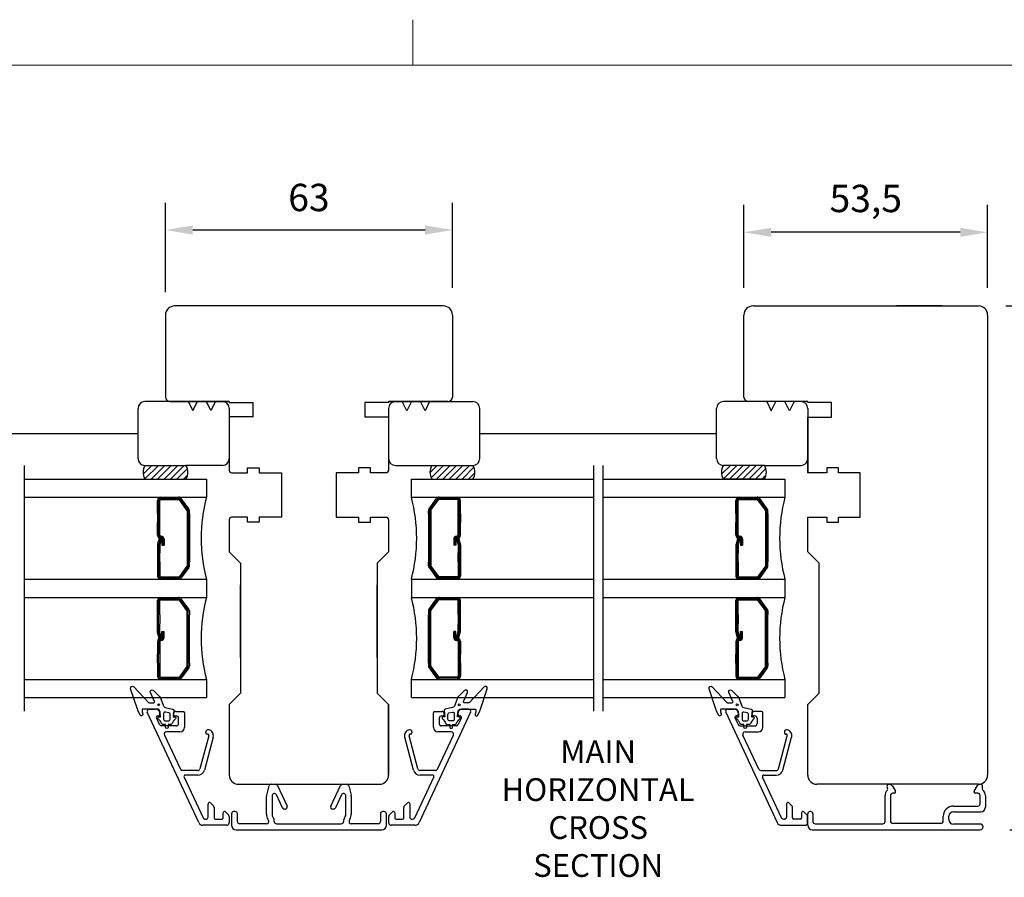
# Model space of a CAD drawing. Units: millimetres. Extents: x 29 to 832, y 27 to 601.
# Drawn here: x 171 to 387, y 412 to 601 of the extents above; entities that cross this region are included whole.
import ezdxf

# ---------------------------------------------------------------- set-up
doc = ezdxf.new("R2010")
doc.units = ezdxf.units.MM
doc.linetypes.add('DASHED', pattern=[19.05, 12.7, -6.35])
for name, color, linetype in [('1', 7, 'Continuous'), ('2', 7, 'Continuous'), ('DIM', 5, 'Continuous'), ('Dimension', 7, 'Continuous'), ('FRAME', 1, 'Continuous'), ('KON', 7, 'Continuous'), ('Language English', 252, 'Continuous'), ('Line Hidden Contour', 252, 'DASHED'), ('Line Visable Contour', 7, 'Continuous')]:
    doc.layers.add(name, color=color, linetype=linetype)
doc.styles.add('Inwido', font='GOTHIC.TTF', dxfattribs={"height": 6})
doc.dimstyles.new('InWido', dxfattribs={"dimscale": 2, "dimtxt": 3, "dimasz": 3, "dimexe": 3, "dimexo": 3, "dimgap": 2, "dimtad": 1, "dimdec": 1, "dimtxsty": 'Inwido', "dimcen": 0.09, "dimclrd": 256, "dimclre": 256, "dimclrt": 256, "dimadec": 1, "dimazin": 2, "dimtfac": 1, "dimtdec": 4, "dimtofl": 0, "dimtmove": 2, "dimatfit": 3, "dimfxl": 1, "dimtfillclr": 256, "dimtolj": 1, "dimlwd": -1, "dimlwe": -1, "dimarcsym": 0})

# ---------------------------------------------------------------- blocks, each defined once
blk = doc.blocks.new('DWG_FRAME_A3')
at = {"linetype": 'Continuous', "lineweight": 0}
for p, q in [((123, 287), (123, 292)), ((20, 287), (410, 287))]:
    blk.add_line(p, q, dxfattribs=at)
blk = doc.blocks.new('*D162')
at = {"layer": 'Defpoints', "color": 0}
for p in [(381.78, 537.68), (382.63, 422.68), (399.53, 422.68)]:
    blk.add_point(p, dxfattribs=at)
at = {"layer": 'Dimension'}
for p, q in [((387.78, 537.68), (405.53, 537.68)), ((399.53, 531.68), (399.53, 490.06)), ((399.53, 428.68), (399.53, 469.74)), ((388.63, 422.68), (405.53, 422.68))]:
    blk.add_line(p, q, dxfattribs=at)
for points in [[(400.53, 531.68), (398.53, 531.68), (399.53, 537.68)], [(398.53, 428.68), (400.53, 428.68), (399.53, 422.68)]]:
    blk.add_solid(points, dxfattribs=at)
at = {"layer": 'Dimension', "insert": (399.58, 479.9), "char_height": 6, "attachment_point": 5, "rotation": 90, "style": 'Inwido'}
blk.add_mtext('\\A1;115', dxfattribs=at)
blk = doc.blocks.new('sida vrid h')
at = {"layer": '1', "color": 7, "linetype": 'Continuous'}
for p, q in [((346.98, 139.63), (347, 139.58)), ((330.16, 134.38), (330.01, 134.38)), ((330.66, 133.88), (330.66, 132.18))]:
    blk.add_line(p, q, dxfattribs=at)
for centre, radius, start, end in [((348.16, 137.88), 1.65, 137.5104, 180), ((347.41, 139.88), 0.5, 90, 210), ((346.57, 139.33), 0.5, 317.5104, 30), ((347.58, 139.88), 0.5, 30, 90), ((348.16, 137.88), 0.5, 90, 180), ((367.23, 139.88), 0.5, 90, 150), ((367.4, 139.88), 0.5, 335.3133, 90), ((368.31, 139.46), 0.5, 155.3133, 227.3896), ((366.86, 137.88), 1.65, 0, 47.3896), ((330.01, 133.88), 0.5, 90, 180), ((330.16, 133.88), 0.5, 0, 90), ((361.51, 133.33), 2.25, 90, 180), ((366.86, 136.08), 0.5, 270, 0), ((331.16, 132.18), 0.5, 180, 270), ((346.01, 132.18), 0.5, 270, 0), ((348.16, 132.28), 0.5, 180, 270), ((358.76, 132.28), 0.5, 270, 0), ((330.51, 131.38), 1, 180, 270), ((367.38, 131), 0.625, 270, 90)]:
    blk.add_arc(centre, radius, start, end, dxfattribs=at)
at = {"layer": '2', "color": 7, "linetype": 'Continuous'}
for p, q in [((347.41, 140.38), (347.58, 140.38)), ((348.02, 140.13), (348.77, 138.83)), ((348.51, 138.38), (348.16, 138.38)), ((366.05, 138.83), (366.8, 140.13)), ((366.86, 138.38), (366.31, 138.38)), ((367.23, 140.38), (367.4, 140.38)), ((346.51, 132.18), (346.51, 137.88)), ((347.66, 137.88), (347.66, 132.28)), ((367.36, 136.08), (367.36, 137.88)), ((368.51, 137.88), (368.51, 135.33)), ((361.51, 135.58), (366.86, 135.58)), ((361.51, 134.33), (367.51, 134.33)), ((329.51, 131.38), (329.51, 133.88)), ((359.26, 132.28), (359.26, 133.33)), ((360.51, 132.63), (360.51, 133.33)), ((330.51, 130.38), (367.38, 130.38)), ((331.16, 131.68), (346.01, 131.68)), ((358.76, 131.78), (348.16, 131.78)), ((367.38, 131.63), (361.51, 131.63))]:
    blk.add_line(p, q, dxfattribs=at)
for centre, radius, start, end in [((348.51, 138.68), 0.3, 270.0001, 0.0001), ((348.51, 138.68), 0.3, 359.9998, 29.9999), ((366.31, 138.68), 0.3, 150, 180), ((366.31, 138.68), 0.3, 180, 269.9999), ((366.86, 137.88), 0.5, 360, 90), ((361.51, 133.33), 1, 90, 180), ((367.51, 135.33), 1, 270, 0), ((361.51, 132.63), 1, 180, 270)]:
    blk.add_arc(centre, radius, start, end, dxfattribs=at)
blk = doc.blocks.new('*D178')
at = {"layer": 'Defpoints', "color": 0}
for p in [(203.28, 554.35), (203.28, 534.69), (266.28, 535.68)]:
    blk.add_point(p, dxfattribs=at)
at = {"layer": 'Dimension'}
for p, q in [((203.28, 540.69), (203.28, 560.35)), ((266.28, 541.68), (266.28, 560.35)), ((260.28, 554.35), (209.28, 554.35))]:
    blk.add_line(p, q, dxfattribs=at)
for points in [[(209.28, 555.35), (209.28, 553.35), (203.28, 554.35)], [(260.28, 553.35), (260.28, 555.35), (266.28, 554.35)]]:
    blk.add_solid(points, dxfattribs=at)
at = {"layer": 'Dimension', "insert": (234.78, 561.5), "char_height": 6, "attachment_point": 5, "style": 'Inwido'}
blk.add_mtext('\\A1;63', dxfattribs=at)
blk = doc.blocks.new('*D179')
at = {"layer": 'Defpoints', "color": 0}
for p in [(330.28, 553.85), (330.28, 535.68), (383.78, 535.68)]:
    blk.add_point(p, dxfattribs=at)
at = {"layer": 'Dimension'}
for p, q in [((330.28, 541.68), (330.28, 559.85)), ((383.78, 541.68), (383.78, 559.85)), ((377.78, 553.85), (336.28, 553.85))]:
    blk.add_line(p, q, dxfattribs=at)
for points in [[(336.28, 554.85), (336.28, 552.85), (330.28, 553.85)], [(377.78, 552.85), (377.78, 554.85), (383.78, 553.85)]]:
    blk.add_solid(points, dxfattribs=at)
at = {"layer": 'Dimension', "insert": (357.03, 561.28), "char_height": 6, "attachment_point": 5, "style": 'Inwido'}
blk.add_mtext('\\A1;53,5', dxfattribs=at)

msp = doc.modelspace()

# ---------------------------------------------------------------- hatches: boundary and pattern name
at = {"layer": 'Line Visable Contour'}
h = msp.add_hatch(dxfattribs=at)
h.set_pattern_fill('_USER', color=256, angle=45, pattern_type=0)
h.set_pattern_definition([(45, (-1486.4978, 92.9), (-0.7071068, 0.7071068), [])])
h.paths.add_polyline_path([(198.782, 502.682), (198.537, 502.171), (198.366, 501.331), (198.395, 500.752), (198.782, 499.682), (207.782, 499.682), (208.005, 500.132), (208.201, 501.1), (208.084, 501.998), (207.782, 502.682)])
h = msp.add_hatch(dxfattribs=at)
h.set_pattern_fill('_USER', color=256, angle=45, pattern_type=0)
h.set_pattern_definition([(45, (-1504.5002, 92.9), (-0.7071068, 0.7071068), [])])
h.paths.add_polyline_path([(270.78, 502.682), (271.025, 502.171), (271.196, 501.331), (271.167, 500.752), (270.78, 499.682), (261.78, 499.682), (261.557, 500.132), (261.361, 501.1), (261.478, 501.998), (261.78, 502.682)])
h = msp.add_hatch(dxfattribs=at)
h.set_pattern_fill('_USER', color=256, angle=45, pattern_type=0)
h.set_pattern_definition([(45, (-1359.4997, 92.9), (-0.7071068, 0.7071068), [])])
h.paths.add_polyline_path([(325.78, 502.682), (325.535, 502.171), (325.364, 501.331), (325.393, 500.752), (325.78, 499.682), (334.78, 499.682), (335.003, 500.132), (335.199, 501.1), (335.083, 501.998), (334.78, 502.682)])

# ---------------------------------------------------------------- linework, layer by layer
for p, q in [((208.28, 516.702), (209.28, 514.702)), ((209.28, 514.702), (210.28, 516.702)), ((213.278, 514.702), (212.278, 516.702)), ((214.278, 516.702), (213.278, 514.702)), ((256.282, 514.675), (255.282, 516.675)), ((257.282, 516.675), (256.282, 514.675)), ((260.28, 514.675), (259.28, 516.675)), ((261.28, 516.675), (260.28, 514.675)), ((335.28, 516.675), (336.28, 514.675)), ((336.28, 514.675), (337.28, 516.675)), ((340.278, 514.675), (339.278, 516.675)), ((341.278, 516.675), (340.278, 514.675)), ((145.28, 509.679), (197.28, 509.706)), ((272.28, 509.679), (324.28, 509.679)), ((197.28, 504.209), (197.28, 504.182)), ((215.78, 502.682), (207.782, 502.682)), ((253.78, 502.682), (261.78, 502.682)), ((334.78, 502.682), (342.78, 502.682)), ((201.53, 492.113), (201.53, 490.113)), ((201.78, 492.113), (201.78, 490.113)), ((202.03, 490.113), (202.03, 492.113)), ((208.03, 492.113), (208.03, 481.476)), ((208.28, 492.113), (208.28, 481.476)), ((208.53, 492.113), (208.53, 481.476)), ((261.03, 492.113), (261.03, 481.476)), ((261.28, 492.113), (261.28, 481.476)), ((261.53, 492.113), (261.53, 481.476)), ((267.53, 490.113), (267.53, 492.113)), ((267.78, 492.113), (267.78, 490.113)), ((268.03, 492.113), (268.03, 490.113)), ((328.53, 492.113), (328.53, 490.113)), ((328.78, 492.113), (328.78, 490.113)), ((329.03, 490.113), (329.03, 492.113)), ((335.03, 492.113), (335.03, 481.476)), ((335.28, 492.113), (335.28, 481.476)), ((335.53, 492.113), (335.53, 481.476)), ((202.299, 486.898), (202.23, 486.898)), ((267.261, 486.898), (267.33, 486.898)), ((329.299, 486.898), (329.23, 486.898)), ((201.53, 483.476), (201.53, 481.476)), ((201.78, 483.476), (201.78, 481.476)), ((202.03, 481.476), (202.03, 483.476)), ((267.53, 481.476), (267.53, 483.476)), ((267.78, 483.476), (267.78, 481.476)), ((268.03, 483.476), (268.03, 481.476)), ((328.53, 483.476), (328.53, 481.476)), ((328.78, 483.476), (328.78, 481.476)), ((329.03, 481.476), (329.03, 483.476)), ((201.53, 467.887), (201.53, 469.887)), ((201.78, 467.887), (201.78, 469.887)), ((202.03, 469.887), (202.03, 467.887)), ((208.03, 459.251), (208.03, 469.887)), ((208.28, 459.251), (208.28, 469.887)), ((208.53, 459.251), (208.53, 469.887)), ((261.03, 459.251), (261.03, 469.887)), ((261.28, 459.251), (261.28, 469.887)), ((261.53, 459.251), (261.53, 469.887)), ((267.53, 469.887), (267.53, 467.887)), ((267.78, 467.887), (267.78, 469.887)), ((268.03, 467.887), (268.03, 469.887)), ((328.53, 467.887), (328.53, 469.887)), ((328.78, 467.887), (328.78, 469.887)), ((329.03, 469.887), (329.03, 467.887)), ((335.03, 459.251), (335.03, 469.887)), ((335.28, 459.251), (335.28, 469.887)), ((335.53, 459.251), (335.53, 469.887))]:
    msp.add_line(p, q)
at = {"color": 0}
for p, q in [((202.299, 464.465), (202.23, 464.465)), ((267.261, 464.465), (267.33, 464.465)), ((329.299, 464.465), (329.23, 464.465)), ((201.53, 459.251), (201.53, 461.251)), ((201.78, 459.251), (201.78, 461.251)), ((202.03, 461.251), (202.03, 459.251)), ((267.53, 461.251), (267.53, 459.251)), ((267.78, 459.251), (267.78, 461.251)), ((268.03, 459.251), (268.03, 461.251)), ((328.53, 459.251), (328.53, 461.251)), ((328.78, 459.251), (328.78, 461.251)), ((329.03, 461.251), (329.03, 459.251))]:
    msp.add_line(p, q, dxfattribs=at)
for centre, start, end in [((246.614, 486.682), 165.3114, 194.68859), ((222.946, 486.682), 345.31141, 14.6886), ((373.614, 486.682), 165.3114, 194.68859), ((246.614, 464.682), 165.3114, 194.68859), ((222.946, 464.682), 345.31141, 14.6886), ((373.614, 464.682), 165.3114, 194.68859)]:
    msp.add_arc(centre, 35.494, start, end)
at = {"layer": 'DIM', "color": 7}
for centre in [(201.795, 450.123), (267.784, 450.118), (328.78, 450.118)]:
    msp.add_circle(centre, 0.2, dxfattribs=at)
at = {"layer": 'KON'}
for points in [[(205.496, 447.034, 0.1328865), (204.736, 445.973, -0.3129493), (204.455, 445.778), (203.888, 445.778), (203.888, 445.178, -1), (203.288, 445.178), (203.288, 445.778), (202.722, 445.778, -0.3129493), (202.441, 445.973, 0.1328865), (201.68, 447.034, -0.7052136), (201.838, 447.478), (202.188, 447.478), (202.088, 448.478, 0.4142136), (201.388, 449.178), (198.288, 449.178, 0.4144526), (198.188, 449.078), (198.188, 448.578), (198.301, 448.04, -0.8906716), (197.736, 447.851), (197.233, 448.924, -0.0292136), (197.146, 449.141), (195.643, 453.652, -0.7913958), (196.305, 454.061), (199.53, 450.637, 0.1989124), (199.671, 450.578), (200.711, 450.578, 0.5486188), (200.892, 450.863), (199.984, 452.809, -0.8390996), (200.63, 453.261), (202.034, 451.857, -0.1190538), (202.279, 451.456), (202.744, 450.012, 0.2620982), (203.248, 449.546), (204.858, 449.162, -0.3472086), (205.088, 448.87), (204.988, 447.478), (205.338, 447.478, -0.7052136)], [(264.082, 447.03, -0.1328865), (264.843, 445.968, 0.3129493), (265.124, 445.773), (265.69, 445.773), (265.69, 445.173, 1), (266.29, 445.173), (266.29, 445.773), (266.857, 445.773, 0.3129493), (267.138, 445.968, -0.1328865), (267.898, 447.03, 0.7052136), (267.74, 447.473), (267.39, 447.473), (267.49, 448.473, -0.4142136), (268.19, 449.173), (271.29, 449.173, -0.4144526), (271.39, 449.073), (271.39, 448.573), (271.277, 448.035, 0.8906716), (271.842, 447.846), (272.346, 448.919, 0.0292136), (272.432, 449.136), (273.935, 453.647, 0.7913958), (273.273, 454.056), (270.049, 450.632, -0.1989124), (269.907, 450.573), (268.868, 450.573, -0.5486188), (268.686, 450.858), (269.594, 452.804, 0.8390996), (268.949, 453.256), (267.544, 451.852, 0.1190538), (267.3, 451.451), (266.835, 450.007, -0.2620982), (266.331, 449.541), (264.721, 449.157, 0.3472086), (264.49, 448.865), (264.59, 447.473), (264.24, 447.473, 0.7052136)], [(332.482, 447.03, 0.1328865), (331.721, 445.968, -0.3129493), (331.44, 445.773), (330.874, 445.773), (330.874, 445.173, -1), (330.274, 445.173), (330.274, 445.773), (329.707, 445.773, -0.3129493), (329.426, 445.968, 0.1328865), (328.666, 447.03, -0.7052136), (328.824, 447.473), (329.174, 447.473), (329.074, 448.473, 0.4142136), (328.374, 449.173), (325.274, 449.173, 0.4144526), (325.174, 449.073), (325.174, 448.573), (325.287, 448.035, -0.8906716), (324.722, 447.846), (324.218, 448.919, -0.0292136), (324.132, 449.136), (322.629, 453.647, -0.7913958), (323.291, 454.056), (326.515, 450.632, 0.1989124), (326.657, 450.573), (327.696, 450.573, 0.5486188), (327.878, 450.858), (326.97, 452.804, -0.8390996), (327.615, 453.256), (329.02, 451.852, -0.1190538), (329.264, 451.451), (329.729, 450.007, 0.2620982), (330.233, 449.541), (331.843, 449.157, -0.3472086), (332.074, 448.865), (331.974, 447.473), (332.324, 447.473, -0.7052136)], [(203.288, 446.578), (203.888, 446.578, 0.4142136), (204.288, 446.978), (204.288, 448.033, 0.3472086), (204.058, 448.324), (203.258, 448.515, 0.4845511), (202.888, 448.223), (202.888, 446.978, 0.4142136)], [(266.29, 446.573), (265.69, 446.573, -0.4142136), (265.29, 446.973), (265.29, 448.028, -0.3472086), (265.521, 448.32), (266.321, 448.511, -0.4845511), (266.69, 448.219), (266.69, 446.973, -0.4142136)], [(330.274, 446.573), (330.874, 446.573, 0.4142136), (331.274, 446.973), (331.274, 448.028, 0.3472086), (331.043, 448.32), (330.243, 448.511, 0.4845511), (329.874, 448.219), (329.874, 446.973, 0.4142136)]]:
    msp.add_lwpolyline(points, format="xyb", close=True, dxfattribs=at)
at = {"layer": 'Line Hidden Contour', "linetype": 'ByBlock'}
for p, q in [((172.28, 502.682), (172.28, 448.682)), ((297.28, 502.682), (297.28, 448.682)), ((299.28, 502.682), (299.28, 448.682))]:
    msp.add_line(p, q, dxfattribs=at)
at = {"layer": 'Line Visable Contour'}
for p, q in [((264.28, 537.675), (205.28, 537.675)), ((332.28, 537.675), (363.78, 537.675)), ((363.78, 537.675), (373.78, 537.675)), ((373.78, 537.675), (363.78, 537.675)), ((373.78, 537.675), (381.78, 537.675)), ((203.28, 535.675), (203.28, 517.675)), ((203.28, 535.675), (203.28, 517.675)), ((266.28, 535.675), (266.28, 517.675)), ((266.28, 535.675), (266.28, 517.675)), ((330.28, 517.675), (330.28, 535.675)), ((383.78, 535.675), (383.78, 434.675)), ((215.78, 516.702), (198.78, 516.702)), ((217.28, 516.675), (204.28, 516.675)), ((204.28, 516.675), (217.28, 516.675)), ((217.28, 516.675), (217.28, 516.475)), ((252.28, 516.675), (265.28, 516.675)), ((252.28, 516.675), (252.28, 516.475)), ((265.28, 516.675), (252.28, 516.675)), ((253.78, 516.675), (270.78, 516.675)), ((342.78, 516.675), (325.78, 516.675)), ((344.28, 516.675), (331.28, 516.675)), ((344.28, 516.475), (344.28, 516.675)), ((197.28, 504.209), (197.28, 515.202)), ((217.28, 516.475), (222.48, 516.475)), ((217.28, 515.202), (217.28, 501.575)), ((222.48, 516.475), (222.48, 513.275)), ((247.08, 516.475), (247.08, 513.275)), ((252.28, 516.475), (247.08, 516.475)), ((252.28, 515.175), (252.28, 501.575)), ((272.28, 504.182), (272.28, 515.175)), ((324.28, 504.182), (324.28, 515.175)), ((349.48, 516.475), (344.28, 516.475)), ((344.28, 515.175), (344.28, 501.075)), ((349.48, 513.275), (349.48, 516.475)), ((222.48, 513.302), (217.28, 513.302)), ((217.28, 513.275), (217.28, 501.575)), ((252.28, 513.275), (247.08, 513.275)), ((252.28, 513.275), (252.28, 501.575)), ((344.28, 501.075), (344.28, 513.275)), ((344.28, 513.275), (349.48, 513.275)), ((198.782, 502.682), (207.782, 502.682)), ((221.28, 502.175), (223.88, 502.175)), ((221.28, 501.075), (221.28, 502.175)), ((223.88, 502.175), (223.88, 501.075)), ((245.68, 502.175), (245.68, 501.075)), ((248.28, 502.175), (245.68, 502.175)), ((248.28, 501.075), (248.28, 502.175)), ((261.78, 502.682), (270.78, 502.682)), ((334.78, 502.682), (325.78, 502.682)), ((348.48, 502.175), (348.48, 501.075)), ((351.08, 502.175), (348.48, 502.175)), ((351.08, 501.075), (351.08, 502.175)), ((172.28, 499.682), (212.28, 499.682)), ((198.782, 499.682), (207.782, 499.682)), ((212.28, 499.682), (212.28, 495.682)), ((217.78, 501.075), (221.28, 501.075)), ((223.88, 501.075), (228.78, 501.075)), ((228.78, 501.075), (228.78, 491.275)), ((240.78, 501.075), (240.78, 491.275)), ((245.68, 501.075), (240.78, 501.075)), ((251.78, 501.075), (248.28, 501.075)), ((257.28, 495.682), (257.28, 499.682)), ((257.28, 499.682), (297.28, 499.682)), ((261.78, 499.682), (270.78, 499.682)), ((299.28, 499.682), (339.28, 499.682)), ((334.78, 499.682), (325.78, 499.682)), ((339.28, 499.682), (339.28, 495.682)), ((348.48, 501.075), (344.28, 501.075)), ((355.78, 501.075), (351.08, 501.075)), ((355.78, 491.275), (355.78, 501.075)), ((355.78, 491.675), (355.78, 500.675)), ((172.28, 495.682), (212.28, 495.682)), ((202.23, 495.432), (206.174, 495.432)), ((202.23, 495.182), (206.174, 495.182)), ((207.992, 492.842), (206.335, 495.099)), ((208.194, 492.989), (206.538, 495.247)), ((208.396, 493.136), (206.74, 495.394)), ((257.28, 495.682), (297.28, 495.682)), ((261.164, 493.136), (262.82, 495.394)), ((261.366, 492.989), (263.023, 495.247)), ((261.568, 492.842), (263.225, 495.099)), ((267.33, 495.432), (263.387, 495.432)), ((267.33, 495.182), (263.387, 495.182)), ((299.28, 495.682), (339.28, 495.682)), ((329.23, 495.432), (333.174, 495.432)), ((329.23, 495.182), (333.174, 495.182)), ((334.992, 492.842), (333.335, 495.099)), ((335.194, 492.989), (333.538, 495.247)), ((335.396, 493.136), (333.74, 495.394)), ((201.53, 492.113), (201.53, 494.982)), ((201.78, 492.113), (201.78, 494.982)), ((202.03, 492.113), (202.03, 494.982)), ((267.53, 492.113), (267.53, 494.982)), ((267.78, 492.113), (267.78, 494.982)), ((268.03, 492.113), (268.03, 494.982)), ((328.53, 492.113), (328.53, 494.982)), ((328.78, 492.113), (328.78, 494.982)), ((329.03, 492.113), (329.03, 494.982)), ((208.03, 492.724), (208.03, 492.113)), ((208.28, 492.724), (208.28, 492.113)), ((208.53, 492.113), (208.53, 492.724)), ((217.28, 490.775), (217.28, 483.675)), ((221.28, 491.275), (217.78, 491.275)), ((221.28, 490.175), (221.28, 491.275)), ((223.88, 491.275), (223.88, 490.175)), ((228.78, 491.275), (223.88, 491.275)), ((240.78, 491.275), (245.68, 491.275)), ((245.68, 491.275), (245.68, 490.175)), ((248.28, 491.275), (251.78, 491.275)), ((248.28, 490.175), (248.28, 491.275)), ((252.28, 490.775), (252.28, 483.675)), ((261.03, 492.113), (261.03, 492.724)), ((261.28, 492.724), (261.28, 492.113)), ((261.53, 492.724), (261.53, 492.113)), ((335.03, 492.724), (335.03, 492.113)), ((335.28, 492.724), (335.28, 492.113)), ((335.53, 492.113), (335.53, 492.724)), ((344.28, 491.275), (348.48, 491.275)), ((344.28, 483.675), (344.28, 491.275)), ((348.48, 491.275), (348.48, 490.175)), ((351.08, 491.275), (355.78, 491.275)), ((351.08, 490.175), (351.08, 491.275)), ((201.53, 487.348), (201.53, 490.113)), ((201.78, 487.348), (201.78, 490.113)), ((202.03, 487.348), (202.03, 490.113)), ((223.88, 490.175), (221.28, 490.175)), ((245.68, 490.175), (248.28, 490.175)), ((267.53, 487.348), (267.53, 490.113)), ((267.78, 487.348), (267.78, 490.113)), ((268.03, 487.348), (268.03, 490.113)), ((328.53, 487.348), (328.53, 490.113)), ((328.78, 487.348), (328.78, 490.113)), ((329.03, 487.348), (329.03, 490.113)), ((348.48, 490.175), (351.08, 490.175)), ((201.888, 486.648), (201.554, 485.403)), ((202.129, 486.584), (201.78, 485.281)), ((201.888, 486.648), (202.37, 486.519)), ((202.37, 486.519), (202.03, 485.248)), ((202.23, 487.148), (202.299, 487.148)), ((202.23, 486.648), (202.299, 486.648)), ((202.499, 486.448), (202.499, 485.156)), ((202.749, 486.448), (202.749, 485.156)), ((202.999, 486.448), (202.999, 485.156)), ((266.561, 486.448), (266.561, 485.156)), ((266.811, 486.448), (266.811, 485.156)), ((267.061, 486.448), (267.061, 485.156)), ((267.673, 486.648), (267.19, 486.519)), ((267.19, 486.519), (267.53, 485.248)), ((267.33, 487.148), (267.261, 487.148)), ((267.33, 486.648), (267.261, 486.648)), ((267.431, 486.584), (267.78, 485.281)), ((267.673, 486.648), (268.006, 485.403)), ((328.888, 486.648), (328.554, 485.403)), ((329.129, 486.584), (328.78, 485.281)), ((328.888, 486.648), (329.37, 486.519)), ((329.37, 486.519), (329.03, 485.248)), ((329.23, 487.148), (329.299, 487.148)), ((329.23, 486.648), (329.299, 486.648)), ((329.499, 486.448), (329.499, 485.156)), ((329.749, 486.448), (329.749, 485.156)), ((329.999, 486.448), (329.999, 485.156)), ((201.53, 485.222), (201.53, 483.476)), ((201.78, 485.281), (201.78, 483.476)), ((202.03, 485.248), (202.03, 483.476)), ((202.499, 485.156), (202.999, 485.156)), ((267.061, 485.156), (266.561, 485.156)), ((267.53, 485.248), (267.53, 483.476)), ((267.78, 485.281), (267.78, 483.476)), ((268.03, 485.222), (268.03, 483.476)), ((328.53, 485.222), (328.53, 483.476)), ((328.78, 485.281), (328.78, 483.476)), ((329.03, 485.248), (329.03, 483.476)), ((329.499, 485.156), (329.999, 485.156)), ((217.28, 483.675), (219.78, 481.175)), ((252.28, 483.675), (249.78, 481.175)), ((346.78, 481.175), (344.28, 483.675)), ((201.53, 481.476), (201.53, 478.382)), ((201.78, 481.476), (201.78, 478.382)), ((202.03, 481.476), (202.03, 478.382)), ((207.992, 480.522), (206.335, 478.264)), ((208.194, 480.375), (206.538, 478.117)), ((208.396, 480.228), (206.74, 477.97)), ((208.03, 481.476), (208.03, 480.64)), ((208.28, 481.476), (208.28, 480.64)), ((208.53, 480.64), (208.53, 481.476)), ((219.78, 481.175), (219.78, 452.675)), ((249.78, 481.175), (249.78, 452.675)), ((261.03, 480.64), (261.03, 481.476)), ((261.164, 480.228), (262.82, 477.97)), ((261.28, 481.476), (261.28, 480.64)), ((261.366, 480.375), (263.023, 478.117)), ((261.53, 481.476), (261.53, 480.64)), ((261.568, 480.522), (263.225, 478.264)), ((267.53, 481.476), (267.53, 478.382)), ((267.78, 481.476), (267.78, 478.382)), ((268.03, 481.476), (268.03, 478.382)), ((328.53, 481.476), (328.53, 478.382)), ((328.78, 481.476), (328.78, 478.382)), ((329.03, 481.476), (329.03, 478.382)), ((334.992, 480.522), (333.335, 478.264)), ((335.194, 480.375), (333.538, 478.117)), ((335.396, 480.228), (333.74, 477.97)), ((335.03, 481.476), (335.03, 480.64)), ((335.28, 481.476), (335.28, 480.64)), ((335.53, 480.64), (335.53, 481.476)), ((346.78, 452.675), (346.78, 481.175)), ((202.23, 478.182), (206.174, 478.182)), ((202.23, 477.932), (206.174, 477.932)), ((267.33, 478.182), (263.387, 478.182)), ((267.33, 477.932), (263.387, 477.932)), ((329.23, 478.182), (333.174, 478.182)), ((329.23, 477.932), (333.174, 477.932)), ((172.28, 477.682), (212.28, 477.682)), ((212.28, 477.682), (212.28, 473.682)), ((219.78, 460.475), (219.78, 476.475)), ((249.78, 460.475), (249.78, 476.475)), ((257.28, 477.682), (257.28, 473.682)), ((257.28, 477.682), (297.28, 477.682)), ((299.28, 477.682), (339.28, 477.682)), ((339.28, 477.682), (339.28, 473.682)), ((172.28, 473.682), (212.28, 473.682)), ((202.23, 473.432), (206.174, 473.432)), ((257.28, 473.682), (297.28, 473.682)), ((267.33, 473.432), (263.387, 473.432)), ((299.28, 473.682), (339.28, 473.682)), ((329.23, 473.432), (333.174, 473.432)), ((201.53, 469.887), (201.53, 472.982)), ((201.78, 469.887), (201.78, 472.982)), ((202.03, 469.887), (202.03, 472.982)), ((202.23, 473.182), (206.174, 473.182)), ((207.992, 470.841), (206.335, 473.099)), ((208.194, 470.988), (206.538, 473.247)), ((208.396, 471.135), (206.74, 473.394)), ((261.164, 471.135), (262.82, 473.394)), ((261.366, 470.988), (263.023, 473.247)), ((261.568, 470.841), (263.225, 473.099)), ((267.33, 473.182), (263.387, 473.182)), ((267.53, 469.887), (267.53, 472.982)), ((267.78, 469.887), (267.78, 472.982)), ((268.03, 469.887), (268.03, 472.982)), ((328.53, 469.887), (328.53, 472.982)), ((328.78, 469.887), (328.78, 472.982)), ((329.03, 469.887), (329.03, 472.982)), ((329.23, 473.182), (333.174, 473.182)), ((334.992, 470.841), (333.335, 473.099)), ((335.194, 470.988), (333.538, 473.247)), ((335.396, 471.135), (333.74, 473.394)), ((208.03, 469.887), (208.03, 470.724)), ((208.28, 469.887), (208.28, 470.724)), ((208.53, 470.724), (208.53, 469.887)), ((261.03, 470.724), (261.03, 469.887)), ((261.28, 469.887), (261.28, 470.724)), ((261.53, 469.887), (261.53, 470.724)), ((335.03, 469.887), (335.03, 470.724)), ((335.28, 469.887), (335.28, 470.724)), ((335.53, 470.724), (335.53, 469.887)), ((201.53, 466.141), (201.53, 467.887)), ((201.78, 466.082), (201.78, 467.887)), ((202.03, 466.115), (202.03, 467.887)), ((267.53, 466.115), (267.53, 467.887)), ((267.78, 466.082), (267.78, 467.887)), ((268.03, 466.141), (268.03, 467.887)), ((328.53, 466.141), (328.53, 467.887)), ((328.78, 466.082), (328.78, 467.887)), ((329.03, 466.115), (329.03, 467.887)), ((201.888, 464.715), (201.554, 465.96)), ((202.129, 464.78), (201.78, 466.082)), ((202.37, 464.845), (202.03, 466.115)), ((202.499, 466.207), (202.999, 466.207)), ((202.499, 464.915), (202.499, 466.207)), ((202.749, 464.915), (202.749, 466.207)), ((202.999, 464.915), (202.999, 466.207)), ((267.061, 466.207), (266.561, 466.207)), ((266.561, 464.915), (266.561, 466.207)), ((266.811, 464.915), (266.811, 466.207)), ((267.061, 464.915), (267.061, 466.207)), ((267.19, 464.845), (267.53, 466.115)), ((267.431, 464.78), (267.78, 466.082)), ((267.673, 464.715), (268.006, 465.96)), ((328.888, 464.715), (328.554, 465.96)), ((329.129, 464.78), (328.78, 466.082)), ((329.37, 464.845), (329.03, 466.115)), ((329.499, 466.207), (329.999, 466.207)), ((329.499, 464.915), (329.499, 466.207)), ((329.749, 464.915), (329.749, 466.207)), ((329.999, 464.915), (329.999, 466.207)), ((219.78, 452.675), (217.28, 450.175)), ((249.78, 452.675), (252.28, 450.175)), ((344.28, 450.175), (346.78, 452.675)), ((217.28, 450.175), (217.28, 434.675)), ((217.28, 450.175), (217.28, 434.675)), ((252.28, 450.175), (252.28, 434.675)), ((252.28, 434.675), (252.28, 450.175)), ((344.28, 434.675), (344.28, 450.175)), ((210.592, 424.251), (199.302, 448.462)), ((201.059, 449.173), (199.756, 449.173)), ((199.756, 449.173), (201.059, 449.173)), ((201.576, 447.673), (201.759, 447.673)), ((202.059, 447.973), (202.059, 448.173)), ((205.059, 447.973), (205.059, 448.173)), ((205.359, 447.673), (205.656, 447.673)), ((205.559, 448.673), (207.156, 448.673)), ((207.456, 448.373), (207.456, 445.173)), ((270.258, 448.462), (258.968, 424.251)), ((262.104, 445.173), (262.104, 448.373)), ((262.404, 448.673), (264.001, 448.673)), ((263.904, 447.673), (264.201, 447.673)), ((264.501, 447.973), (264.501, 448.173)), ((267.501, 448.173), (267.501, 447.973)), ((267.801, 447.673), (267.985, 447.673)), ((268.501, 449.173), (269.804, 449.173)), ((269.804, 449.173), (268.501, 449.173)), ((326.302, 448.462), (337.592, 424.251)), ((328.059, 449.173), (326.756, 449.173)), ((326.756, 449.173), (328.059, 449.173)), ((328.759, 447.673), (328.576, 447.673)), ((329.059, 448.173), (329.059, 447.973)), ((332.059, 447.973), (332.059, 448.173)), ((332.656, 447.673), (332.359, 447.673)), ((334.156, 448.673), (332.559, 448.673)), ((334.456, 445.173), (334.456, 448.373)), ((201.996, 445.762), (201.304, 447.247)), ((205.656, 445.473), (202.449, 445.473)), ((206.156, 445.973), (206.156, 447.173)), ((263.404, 447.173), (263.404, 445.973)), ((267.111, 445.473), (263.904, 445.473)), ((268.256, 447.247), (267.564, 445.762)), ((328.304, 447.247), (328.996, 445.762)), ((329.449, 445.473), (332.656, 445.473)), ((333.156, 447.173), (333.156, 445.973)), ((203.068, 443.462), (206.566, 435.962)), ((206.456, 444.173), (203.522, 444.173)), ((212.795, 443.296), (210.852, 436.044)), ((212.156, 443.923), (212.156, 444.159)), ((212.506, 443.673), (212.406, 443.673)), ((258.708, 436.044), (256.765, 443.296)), ((257.154, 443.673), (257.054, 443.673)), ((257.404, 444.159), (257.404, 443.923)), ((262.994, 435.962), (266.492, 443.462)), ((266.039, 444.173), (263.104, 444.173)), ((333.566, 435.962), (330.068, 443.462)), ((330.522, 444.173), (333.456, 444.173)), ((337.852, 436.044), (339.795, 443.296)), ((339.156, 444.159), (339.156, 443.923)), ((339.406, 443.673), (339.506, 443.673)), ((213.761, 443.037), (211.818, 435.785)), ((257.742, 435.785), (255.799, 443.037)), ((338.818, 435.785), (340.761, 443.037)), ((252.28, 435.173), (252.28, 438.173)), ((344.28, 435.173), (344.28, 438.173)), ((210.369, 435.673), (207.019, 435.673)), ((210.369, 434.673), (207.638, 434.673)), ((262.541, 435.673), (259.191, 435.673)), ((261.923, 434.673), (259.191, 434.673)), ((334.019, 435.673), (337.369, 435.673)), ((334.638, 434.673), (337.369, 434.673)), ((207.366, 434.247), (211.555, 425.262)), ((219.28, 432.675), (250.28, 432.675)), ((226.534, 432.675), (227.432, 432.675)), ((227.885, 432.387), (229.983, 427.887)), ((239.577, 427.887), (241.675, 432.387)), ((242.128, 432.675), (243.027, 432.675)), ((258.005, 425.262), (262.194, 434.247)), ((338.555, 425.262), (334.366, 434.247)), ((381.78, 432.675), (346.28, 432.675)), ((225.514, 430.302), (226.051, 432.305)), ((228.967, 427.464), (227.633, 430.323)), ((241.927, 430.323), (240.594, 427.464)), ((243.509, 432.305), (244.046, 430.302)), ((212.656, 425.473), (212.656, 428.373)), ((213.168, 428.586), (213.809, 427.944)), ((225.48, 426.065), (225.48, 430.044)), ((226.68, 430.112), (226.68, 426.065)), ((242.88, 426.065), (242.88, 430.112)), ((244.08, 430.044), (244.08, 426.065)), ((255.751, 427.944), (256.392, 428.586)), ((256.904, 428.373), (256.904, 425.473)), ((339.656, 428.373), (339.656, 425.473)), ((340.809, 427.944), (340.168, 428.586)), ((213.956, 427.591), (213.956, 425.273)), ((215.956, 425.273), (215.956, 426.373)), ((216.468, 426.586), (217.109, 425.944)), ((217.78, 426.175), (217.78, 423.675)), ((218.58, 426.675), (218.28, 426.675)), ((219.08, 424.475), (219.08, 426.175)), ((229.53, 427.175), (229.42, 427.175)), ((240.14, 427.175), (240.03, 427.175)), ((250.48, 426.175), (250.48, 424.475)), ((251.28, 426.675), (250.98, 426.675)), ((251.78, 423.675), (251.78, 426.175)), ((252.451, 425.944), (253.092, 426.586)), ((253.604, 426.373), (253.604, 425.273)), ((255.604, 425.273), (255.604, 427.591)), ((340.956, 425.273), (340.956, 427.591)), ((342.956, 426.373), (342.956, 425.273)), ((344.109, 425.944), (343.468, 426.586)), ((212.008, 424.973), (212.156, 424.973)), ((214.256, 424.973), (215.656, 424.973)), ((217.256, 425.591), (217.256, 424.173)), ((225.48, 423.975), (219.58, 423.975)), ((225.913, 424.725), (225.775, 424.965)), ((226.814, 425.565), (226.952, 425.325)), ((227.68, 423.975), (241.88, 423.975)), ((242.608, 425.325), (242.746, 425.565)), ((243.785, 424.965), (243.647, 424.725)), ((249.98, 423.975), (244.08, 423.975)), ((252.304, 424.173), (252.304, 425.591)), ((253.904, 424.973), (255.304, 424.973)), ((257.404, 424.973), (257.552, 424.973)), ((339.156, 424.973), (339.008, 424.973)), ((342.656, 424.973), (341.256, 424.973)), ((344.256, 424.173), (344.256, 425.591)), ((216.756, 423.673), (211.499, 423.673)), ((218.78, 422.675), (250.78, 422.675)), ((258.061, 423.673), (252.804, 423.673)), ((338.499, 423.673), (343.756, 423.673))]:
    msp.add_line(p, q, dxfattribs=at)
at = {"layer": 'Line Visable Contour', "color": 0}
for p, q in [((201.888, 464.715), (202.37, 464.845)), ((267.673, 464.715), (267.19, 464.845)), ((328.888, 464.715), (329.37, 464.845)), ((201.53, 464.015), (201.53, 461.251)), ((201.78, 464.015), (201.78, 461.251)), ((202.03, 464.015), (202.03, 461.251)), ((202.23, 464.715), (202.299, 464.715)), ((202.23, 464.215), (202.299, 464.215)), ((267.33, 464.715), (267.261, 464.715)), ((267.33, 464.215), (267.261, 464.215)), ((267.53, 464.015), (267.53, 461.251)), ((267.78, 464.015), (267.78, 461.251)), ((268.03, 464.015), (268.03, 461.251)), ((328.53, 464.015), (328.53, 461.251)), ((328.78, 464.015), (328.78, 461.251)), ((329.03, 464.015), (329.03, 461.251)), ((329.23, 464.715), (329.299, 464.715)), ((329.23, 464.215), (329.299, 464.215)), ((201.53, 459.251), (201.53, 456.382)), ((201.78, 459.251), (201.78, 456.382)), ((202.03, 459.251), (202.03, 456.382)), ((207.992, 458.522), (206.335, 456.264)), ((208.194, 458.375), (206.538, 456.117)), ((208.03, 458.639), (208.03, 459.251)), ((208.28, 458.639), (208.28, 459.251)), ((208.53, 459.251), (208.53, 458.639)), ((261.03, 459.251), (261.03, 458.639)), ((261.28, 458.639), (261.28, 459.251)), ((261.366, 458.375), (263.023, 456.117)), ((261.53, 458.639), (261.53, 459.251)), ((261.568, 458.522), (263.225, 456.264)), ((267.53, 459.251), (267.53, 456.382)), ((267.78, 459.251), (267.78, 456.382)), ((268.03, 459.251), (268.03, 456.382)), ((328.53, 459.251), (328.53, 456.382)), ((328.78, 459.251), (328.78, 456.382)), ((329.03, 459.251), (329.03, 456.382)), ((334.992, 458.522), (333.335, 456.264)), ((335.194, 458.375), (333.538, 456.117)), ((335.03, 458.639), (335.03, 459.251)), ((335.28, 458.639), (335.28, 459.251)), ((335.53, 459.251), (335.53, 458.639)), ((202.23, 456.182), (206.174, 456.182)), ((208.396, 458.228), (206.74, 455.97)), ((261.164, 458.228), (262.82, 455.97)), ((267.33, 456.182), (263.387, 456.182)), ((329.23, 456.182), (333.174, 456.182)), ((335.396, 458.228), (333.74, 455.97)), ((172.28, 455.682), (212.28, 455.682)), ((202.23, 455.932), (206.174, 455.932)), ((212.28, 455.682), (212.28, 451.682)), ((257.28, 451.682), (257.28, 455.682)), ((257.28, 455.682), (297.28, 455.682)), ((267.33, 455.932), (263.387, 455.932)), ((299.28, 455.682), (339.28, 455.682)), ((329.23, 455.932), (333.174, 455.932)), ((339.28, 455.682), (339.28, 451.682)), ((172.28, 451.682), (212.28, 451.682)), ((257.28, 451.682), (297.28, 451.682)), ((299.28, 451.682), (339.28, 451.682))]:
    msp.add_line(p, q, dxfattribs=at)
at = {"layer": 'Line Visable Contour'}
for centre, radius, start, end in [((205.28, 535.675), 2, 90, 180), ((205.28, 535.675), 2, 90, 180), ((264.28, 535.675), 2, 0, 90), ((264.28, 535.675), 2, 0, 90), ((332.28, 535.675), 2, 90, 180), ((381.78, 535.675), 2, 0, 90), ((198.78, 515.202), 1.5, 90, 180), ((204.28, 517.705), 1, 180, 270), ((204.28, 517.705), 1, 180, 270), ((204.28, 517.675), 1, 180, 270), ((204.28, 517.675), 1, 180, 270), ((215.78, 515.202), 1.5, 0, 90), ((253.78, 515.175), 1.5, 90, 180), ((265.28, 517.675), 1, 270, 0), ((265.28, 517.675), 1, 270, 0), ((265.28, 517.675), 1, 270, 0), ((265.28, 517.675), 1, 270, 0), ((270.78, 515.175), 1.5, 0, 90), ((325.78, 515.175), 1.5, 90, 180), ((331.28, 517.675), 1, 180, 270), ((331.28, 517.675), 1, 180, 270), ((331.28, 517.675), 1, 180, 270), ((342.78, 515.175), 1.5, 0, 90), ((198.78, 504.182), 1.5, 180, 270), ((215.78, 504.182), 1.5, 270, 0), ((253.78, 504.182), 1.5, 180, 270), ((270.78, 504.182), 1.5, 270, 0), ((325.78, 504.182), 1.5, 180, 270), ((342.78, 504.182), 1.5, 270, 0), ((201.252, 501.182), 2.89, 148.73081, 211.26919), ((205.312, 501.182), 2.89, 328.73081, 31.26919), ((217.78, 501.575), 0.5, 180, 270), ((251.78, 501.575), 0.5, 270, 0), ((264.25, 501.182), 2.89, 148.73081, 211.26919), ((268.31, 501.182), 2.89, 328.73081, 31.26919), ((328.25, 501.182), 2.89, 148.73081, 211.26919), ((328.25, 501.182), 2.89, 148.73081, 211.26919), ((332.31, 501.182), 2.89, 328.73081, 31.26919), ((332.31, 501.182), 2.89, 328.73081, 31.26919), ((202.23, 494.982), 0.7, 90, 180), ((202.23, 494.982), 0.45, 90, 180), ((202.23, 494.982), 0.2, 90, 180), ((206.174, 494.982), 0.7, 36.02737, 90), ((206.174, 494.982), 0.45, 36.02737, 90), ((206.174, 494.982), 0.2, 36.02737, 90), ((263.387, 494.982), 0.7, 90, 143.97263), ((263.387, 494.982), 0.45, 90, 143.97263), ((263.387, 494.982), 0.2, 90, 143.97263), ((267.33, 494.982), 0.7, 0, 90), ((267.33, 494.982), 0.45, 0, 90), ((267.33, 494.982), 0.2, 0, 90), ((329.23, 494.982), 0.7, 90, 180), ((329.23, 494.982), 0.45, 90, 180), ((329.23, 494.982), 0.2, 90, 180), ((333.174, 494.982), 0.7, 36.02737, 90), ((333.174, 494.982), 0.45, 36.02737, 90), ((333.174, 494.982), 0.2, 36.02737, 90), ((207.83, 492.724), 0.45, 0, 36.02737), ((207.83, 492.724), 0.7, 0, 36.02737), ((261.73, 492.724), 0.7, 143.97263, 180), ((261.73, 492.724), 0.45, 143.97263, 180), ((334.83, 492.724), 0.45, 0, 36.02737), ((334.83, 492.724), 0.7, 0, 36.02737), ((207.83, 492.724), 0.2, 0, 36.02737), ((217.78, 490.775), 0.5, 90, 180), ((251.78, 490.775), 0.5, 0, 90), ((261.73, 492.724), 0.2, 143.97263, 180), ((334.83, 492.724), 0.2, 0, 36.02737), ((202.23, 487.348), 0.7, 180, 270), ((202.23, 487.348), 0.45, 180, 270), ((202.23, 487.348), 0.2, 180, 270), ((202.299, 486.448), 0.7, 0, 90), ((202.299, 486.448), 0.45, 0, 90), ((202.299, 486.448), 0.2, 0, 90), ((267.261, 486.448), 0.7, 90, 180), ((267.261, 486.448), 0.45, 90, 180), ((267.261, 486.448), 0.2, 90, 180), ((267.33, 487.348), 0.2, 270, 0), ((267.33, 487.348), 0.7, 270, 0), ((267.33, 487.348), 0.45, 270, 0), ((329.23, 487.348), 0.7, 180, 270), ((329.23, 487.348), 0.45, 180, 270), ((329.23, 487.348), 0.2, 180, 270), ((329.299, 486.448), 0.7, 0, 90), ((329.299, 486.448), 0.45, 0, 90), ((329.299, 486.448), 0.2, 0, 90), ((202.23, 485.222), 0.7, 165, 180), ((267.33, 485.222), 0.7, 0, 15), ((329.23, 485.222), 0.7, 165, 180), ((207.83, 480.64), 0.2, 323.97263, 0), ((207.83, 480.64), 0.45, 323.97263, 0), ((207.83, 480.64), 0.7, 323.97263, 0), ((261.73, 480.64), 0.7, 180, 216.02737), ((261.73, 480.64), 0.45, 180, 216.02737), ((261.73, 480.64), 0.2, 180, 216.02737), ((334.83, 480.64), 0.2, 323.97263, 0), ((334.83, 480.64), 0.45, 323.97263, 0), ((334.83, 480.64), 0.7, 323.97263, 0), ((202.23, 478.382), 0.7, 180, 270), ((202.23, 478.382), 0.45, 180, 270), ((202.23, 478.382), 0.2, 180, 270), ((206.174, 478.382), 0.2, 270, 323.97263), ((206.174, 478.382), 0.45, 270, 323.97263), ((206.174, 478.382), 0.7, 270, 323.97263), ((263.387, 478.382), 0.7, 216.02737, 270), ((263.387, 478.382), 0.45, 216.02737, 270), ((263.387, 478.382), 0.2, 216.02737, 270), ((267.33, 478.382), 0.7, 270, 0), ((267.33, 478.382), 0.2, 270, 0), ((267.33, 478.382), 0.45, 270, 0), ((329.23, 478.382), 0.7, 180, 270), ((329.23, 478.382), 0.45, 180, 270), ((329.23, 478.382), 0.2, 180, 270), ((333.174, 478.382), 0.2, 270, 323.97263), ((333.174, 478.382), 0.45, 270, 323.97263), ((333.174, 478.382), 0.7, 270, 323.97263), ((202.23, 472.982), 0.7, 90, 180), ((202.23, 472.982), 0.45, 90, 180), ((206.174, 472.982), 0.7, 36.02737, 90), ((206.174, 472.982), 0.45, 36.02737, 90), ((263.387, 472.982), 0.7, 90, 143.97263), ((263.387, 472.982), 0.45, 90, 143.97263), ((267.33, 472.982), 0.7, 0, 90), ((267.33, 472.982), 0.45, 360, 90), ((329.23, 472.982), 0.7, 90, 180), ((329.23, 472.982), 0.45, 90, 180), ((333.174, 472.982), 0.7, 36.02737, 90), ((333.174, 472.982), 0.45, 36.02737, 90), ((202.23, 472.982), 0.2, 90, 180), ((206.174, 472.982), 0.2, 36.02737, 90), ((263.387, 472.982), 0.2, 90, 143.97263), ((267.33, 472.982), 0.2, 360, 90), ((329.23, 472.982), 0.2, 90, 180), ((333.174, 472.982), 0.2, 36.02737, 90), ((207.83, 470.724), 0.2, 360, 36.02737), ((207.83, 470.724), 0.45, 360, 36.02737), ((207.83, 470.724), 0.7, 0, 36.02737), ((261.73, 470.724), 0.7, 143.97263, 180), ((261.73, 470.724), 0.45, 143.97263, 180), ((261.73, 470.724), 0.2, 143.97263, 180), ((334.83, 470.724), 0.2, 360, 36.02737), ((334.83, 470.724), 0.45, 360, 36.02737), ((334.83, 470.724), 0.7, 0, 36.02737), ((202.23, 466.141), 0.7, 180, 195), ((267.33, 466.141), 0.7, 345, 0), ((329.23, 466.141), 0.7, 180, 195), ((199.756, 448.673), 0.5, 90, 205), ((201.059, 448.173), 1, 359.99996, 90.00004), ((201.576, 447.373), 0.3, 90, 205), ((201.759, 447.973), 0.3, 270, 0), ((205.559, 448.173), 0.5, 90, 180), ((205.359, 447.973), 0.3, 180, 270), ((205.656, 447.173), 0.5, 0, 90), ((207.156, 448.373), 0.3, 0, 90), ((262.404, 448.373), 0.3, 90, 180), ((263.904, 447.173), 0.5, 90, 180), ((264.001, 448.173), 0.5, 0, 90), ((264.201, 447.973), 0.3, 270, 0), ((268.501, 448.173), 1, 89.99996, 180.00004), ((267.801, 447.973), 0.3, 180, 270), ((267.985, 447.373), 0.3, 335, 90), ((269.804, 448.673), 0.5, 335, 90), ((326.756, 448.673), 0.5, 90, 205), ((328.059, 448.173), 1, 359.99996, 90.00004), ((328.576, 447.373), 0.3, 90, 205), ((328.759, 447.973), 0.3, 270, 0), ((332.559, 448.173), 0.5, 90, 180), ((332.359, 447.973), 0.3, 180, 270), ((332.656, 447.173), 0.5, 0, 90), ((334.156, 448.373), 0.3, 0, 90), ((202.449, 445.973), 0.5, 205, 270), ((205.656, 445.973), 0.5, 270, 0), ((263.904, 445.973), 0.5, 180, 270), ((267.111, 445.973), 0.5, 270, 335), ((329.449, 445.973), 0.5, 205, 270), ((332.656, 445.973), 0.5, 270, 0), ((203.522, 443.673), 0.5, 90, 205), ((206.456, 445.173), 1, 270, 0), ((212.656, 444.159), 0.5, 79.19308, 180), ((212.406, 443.923), 0.25, 180, 270), ((212.506, 443.373), 0.3, 345, 90), ((212.506, 443.373), 1.3, 345, 79.19308), ((257.054, 443.373), 1.3, 100.80692, 195), ((257.054, 443.373), 0.3, 90, 195), ((256.904, 444.159), 0.5, 0, 100.80692), ((257.154, 443.923), 0.25, 270, 0), ((263.104, 445.173), 1, 180, 270), ((266.039, 443.673), 0.5, 335, 90), ((330.522, 443.673), 0.5, 90, 205), ((333.456, 445.173), 1, 270, 0), ((339.656, 444.159), 0.5, 79.19308, 180), ((339.406, 443.923), 0.25, 180, 270), ((339.506, 443.373), 0.3, 345, 90), ((339.506, 443.373), 1.3, 345, 79.19308), ((207.019, 436.173), 0.5, 205, 270), ((207.638, 434.373), 0.3, 90, 205), ((210.369, 436.173), 0.5, 270, 345), ((210.369, 436.173), 1.5, 270, 345), ((219.28, 434.675), 2, 180, 270), ((250.28, 434.675), 2, 270, 0), ((259.191, 436.173), 1.5, 195, 270), ((259.191, 436.173), 0.5, 195, 270), ((261.923, 434.373), 0.3, 335, 90), ((262.541, 436.173), 0.5, 270, 335), ((334.019, 436.173), 0.5, 205, 270), ((334.638, 434.373), 0.3, 90, 205), ((337.369, 436.173), 0.5, 270, 345), ((337.369, 436.173), 1.5, 270, 345), ((346.28, 434.675), 2, 180, 270), ((381.78, 434.675), 2, 270, 0), ((226.534, 432.175), 0.5, 90, 165), ((227.432, 432.175), 0.5, 25, 90), ((242.128, 432.175), 0.5, 90, 155), ((243.027, 432.175), 0.5, 15, 90), ((226.48, 430.044), 1, 165, 180), ((227.18, 430.112), 0.5, 25, 180), ((242.38, 430.112), 0.5, 0, 155), ((243.08, 430.044), 1, 0, 15), ((212.956, 428.373), 0.3, 45, 180), ((256.604, 428.373), 0.3, 0, 135), ((339.956, 428.373), 0.3, 45, 180), ((213.456, 427.591), 0.5, 0, 45), ((216.256, 426.373), 0.3, 45, 180), ((216.756, 425.591), 0.5, 0, 45), ((218.28, 426.175), 0.5, 90, 180), ((218.58, 426.175), 0.5, 0, 90), ((227.68, 426.065), 2.2, 180, 210), ((227.68, 426.065), 1, 180, 210), ((229.42, 427.675), 0.5, 205, 270), ((229.53, 427.675), 0.5, 270, 25), ((240.03, 427.675), 0.5, 155, 270), ((240.14, 427.675), 0.5, 270, 335), ((241.88, 426.065), 1, 330, 0), ((241.88, 426.065), 2.2, 330, 0), ((250.98, 426.175), 0.5, 90, 180), ((251.28, 426.175), 0.5, 0, 90), ((252.804, 425.591), 0.5, 135, 180), ((253.304, 426.373), 0.3, 0, 135), ((256.104, 427.591), 0.5, 135, 180), ((340.456, 427.591), 0.5, 0, 45), ((343.256, 426.373), 0.3, 45, 180), ((343.756, 425.591), 0.5, 0, 45), ((211.499, 424.673), 1, 205, 270), ((212.008, 425.473), 0.5, 205, 270), ((212.156, 425.473), 0.5, 270, 0), ((214.256, 425.273), 0.3, 180, 270), ((215.656, 425.273), 0.3, 270, 0), ((216.756, 424.173), 0.5, 270, 0), ((219.58, 424.475), 0.5, 180, 270), ((225.48, 424.475), 0.5, 270, 30), ((225.48, 424.475), 1.7, 0, 30), ((227.68, 424.475), 0.5, 180, 270), ((241.88, 424.475), 0.5, 270, 0), ((244.08, 424.475), 1.7, 150, 180), ((244.08, 424.475), 0.5, 150, 270), ((249.98, 424.475), 0.5, 270, 0), ((252.804, 424.173), 0.5, 180, 270), ((253.904, 425.273), 0.3, 180, 270), ((255.304, 425.273), 0.3, 270, 0), ((257.404, 425.473), 0.5, 180, 270), ((257.552, 425.473), 0.5, 270, 335), ((258.061, 424.673), 1, 270, 335), ((338.499, 424.673), 1, 205, 270), ((339.008, 425.473), 0.5, 205, 270), ((339.156, 425.473), 0.5, 270, 0), ((341.256, 425.273), 0.3, 180, 270), ((342.656, 425.273), 0.3, 270, 0), ((343.756, 424.173), 0.5, 270, 0), ((218.78, 423.675), 1, 180, 270), ((250.78, 423.675), 1, 270, 0)]:
    msp.add_arc(centre, radius, start, end, dxfattribs=at)
at = {"layer": 'Line Visable Contour', "color": 0}
for centre, radius, start, end in [((202.299, 464.915), 0.2, 270, 0), ((202.299, 464.915), 0.7, 270, 0), ((202.299, 464.915), 0.45, 270, 0), ((267.261, 464.915), 0.7, 180, 270), ((267.261, 464.915), 0.45, 180, 270), ((267.261, 464.915), 0.2, 180, 270), ((329.299, 464.915), 0.2, 270, 0), ((329.299, 464.915), 0.7, 270, 0), ((329.299, 464.915), 0.45, 270, 0), ((202.23, 464.015), 0.7, 90, 180), ((202.23, 464.015), 0.45, 90, 180), ((202.23, 464.015), 0.2, 90, 180), ((267.33, 464.015), 0.7, 0, 90), ((267.33, 464.015), 0.45, 0, 90), ((267.33, 464.015), 0.2, 0, 90), ((329.23, 464.015), 0.7, 90, 180), ((329.23, 464.015), 0.45, 90, 180), ((329.23, 464.015), 0.2, 90, 180), ((207.83, 458.639), 0.2, 323.97263, 0), ((207.83, 458.639), 0.45, 323.97263, 0), ((207.83, 458.639), 0.7, 323.97263, 0), ((261.73, 458.639), 0.7, 180, 216.02737), ((261.73, 458.639), 0.45, 180, 216.02737), ((261.73, 458.639), 0.2, 180, 216.02737), ((334.83, 458.639), 0.2, 323.97263, 0), ((334.83, 458.639), 0.45, 323.97263, 0), ((334.83, 458.639), 0.7, 323.97263, 0), ((202.23, 456.382), 0.7, 180, 270), ((202.23, 456.382), 0.45, 180, 270), ((202.23, 456.382), 0.2, 180, 270), ((206.174, 456.382), 0.2, 270, 323.97263), ((206.174, 456.382), 0.45, 270, 323.97263), ((263.387, 456.382), 0.45, 216.02737, 270), ((263.387, 456.382), 0.2, 216.02737, 270), ((267.33, 456.382), 0.7, 270, 0), ((267.33, 456.382), 0.2, 270, 0), ((267.33, 456.382), 0.45, 270, 0), ((329.23, 456.382), 0.7, 180, 270), ((329.23, 456.382), 0.45, 180, 270), ((329.23, 456.382), 0.2, 180, 270), ((333.174, 456.382), 0.2, 270, 323.97263), ((333.174, 456.382), 0.45, 270, 323.97263), ((206.174, 456.382), 0.7, 270, 323.97263), ((263.387, 456.382), 0.7, 216.02737, 270), ((333.174, 456.382), 0.7, 270, 323.97263)]:
    msp.add_arc(centre, radius, start, end, dxfattribs=at)
at = {"layer": 'Line Visable Contour'}
for p in [(205.965, 434.173), (263.595, 434.173)]:
    msp.add_point(p, dxfattribs=at)

# ---------------------------------------------------------------- block references
at = {"layer": 'FRAME', "xscale": 2, "yscale": 2, "zscale": 2}
msp.add_blockref('DWG_FRAME_A3', (11.587, 16.533), dxfattribs=at)
at = {"layer": 'Line Visable Contour'}
msp.add_blockref('sida vrid h', (14.774, 292.298), dxfattribs=at)

# ---------------------------------------------------------------- texts
at = {"layer": 'Language English', "color": 7, "insert": (298.28, 426.675), "char_height": 5, "attachment_point": 5, "style": 'Inwido'}
msp.add_mtext('{MAIN\\PHORIZONTAL\\PCROSS\\PSECTION}', dxfattribs=at)

# ---------------------------------------------------------------- dimensions: what is measured, and where the dimension line sits
at = {"layer": 'Dimension'}
for base, p1, p2, picture, middle in [((203.28, 554.354), (266.28, 535.675), (203.28, 534.69), '*D178', (234.78, 561.504)), ((330.28, 553.853), (383.78, 535.675), (330.28, 535.675), '*D179', (357.03, 561.276))]:
    dim = msp.add_linear_dim(base=base, p1=p1, p2=p2, dimstyle='InWido', dxfattribs=at)
    dim.commit()
    dim.dimension.update_dxf_attribs({"geometry": picture, "text_midpoint": middle})
dim = msp.add_linear_dim(base=(399.529, 422.675), p1=(381.78, 537.675), p2=(382.63, 422.675), angle=90, dimstyle='InWido', dxfattribs=at)
dim.commit()
dim.dimension.update_dxf_attribs({"geometry": '*D162', "text_midpoint": (399.577, 479.903), "dimtype": 160, "text_rotation": 90})

doc.saveas('drawing.dxf')
